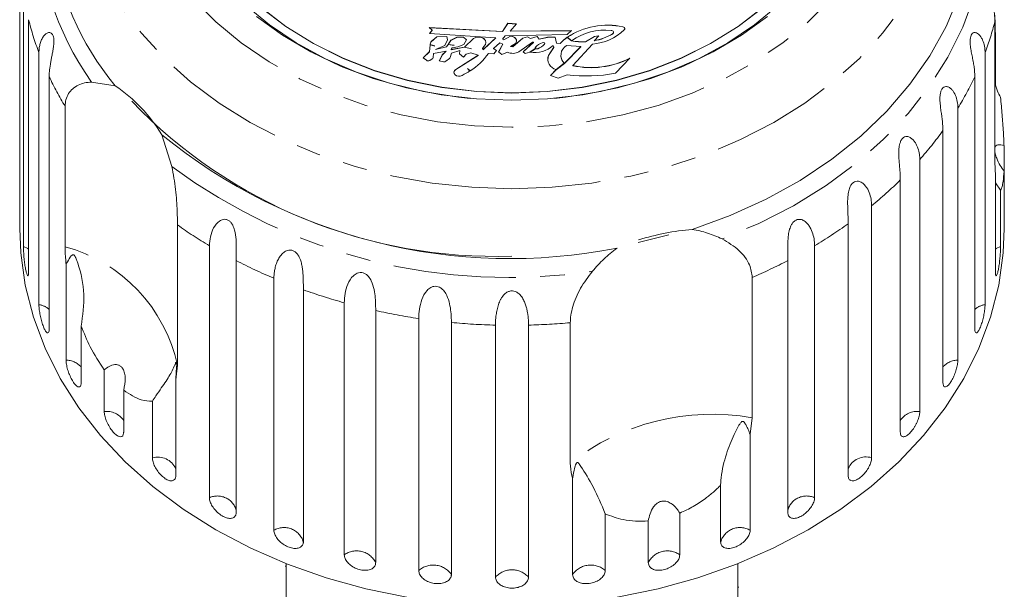
# Model space of a CAD drawing. Units: millimetres. Extents: x -100 to 566, y -52 to 346.
# Drawn here: x 514 to 565, y 290 to 320 of the extents above; entities that cross this region are included whole.
import ezdxf

# ---------------------------------------------------------------- set-up
doc = ezdxf.new("R2010")
doc.units = ezdxf.units.MM
doc.linetypes.add('PHANTOM', pattern=[12.7, 6.35, -1.27, 1.27, -1.27, 1.27, -1.27])

msp = doc.modelspace()

# ---------------------------------------------------------------- linework, layer by layer
at = {"color": 7, "linetype": 'Continuous', "lineweight": 15}
for p, q in [((514.409, 322.803), (514.409, 309.748)), ((514.589, 308), (514.589, 321.054)), ((514.857, 319.757), (514.857, 306.702)), ((539.405, 319.149), (535.61, 319.348)), ((535.61, 319.348), (535.757, 319.21)), ((539.405, 319.143), (535.617, 319.342)), ((539.675, 319.572), (539.405, 319.149)), ((539.675, 319.566), (539.405, 319.143)), ((540.134, 319.537), (539.675, 319.572)), ((539.675, 319.566), (539.675, 319.572)), ((540.128, 319.531), (539.675, 319.566)), ((539.805, 319.169), (540.134, 319.537)), ((564.909, 312.394), (564.909, 319.664)), ((535.757, 319.21), (535.62, 319.043)), ((535.62, 319.043), (539.065, 318.82)), ((535.757, 319.204), (535.625, 319.043)), ((535.995, 318.875), (535.706, 318.62)), ((535.995, 318.869), (535.706, 318.613)), ((535.757, 319.204), (535.757, 319.21)), ((536.526, 318.886), (535.995, 318.875)), ((536.526, 318.879), (535.995, 318.869)), ((535.995, 318.869), (535.995, 318.875)), ((536.552, 318.706), (536.526, 318.886)), ((536.526, 318.879), (536.526, 318.886)), ((536.552, 318.705), (536.526, 318.879)), ((537.034, 318.847), (536.732, 318.693)), ((537.034, 318.841), (536.732, 318.686)), ((537.383, 318.859), (537.034, 318.847)), ((537.383, 318.852), (537.034, 318.841)), ((537.034, 318.841), (537.034, 318.847)), ((537.546, 318.72), (537.383, 318.859)), ((537.383, 318.852), (537.383, 318.859)), ((537.544, 318.715), (537.383, 318.852)), ((537.902, 318.781), (537.435, 318.34)), ((537.902, 318.775), (537.44, 318.338)), ((537.902, 318.775), (537.902, 318.781)), ((539.065, 318.82), (538.407, 318.211)), ((539.065, 318.813), (538.407, 318.204)), ((539.065, 318.813), (539.065, 318.82)), ((539.404, 318.756), (539.541, 318.923)), ((539.465, 318.713), (539.404, 318.756)), ((539.404, 318.75), (539.404, 318.756)), ((539.405, 319.143), (539.405, 319.149)), ((539.82, 318.902), (539.465, 318.713)), ((539.82, 318.896), (539.465, 318.707)), ((539.541, 318.923), (542.744, 318.997)), ((542.984, 319.194), (539.805, 319.169)), ((542.976, 319.188), (539.805, 319.163)), ((539.805, 319.163), (539.805, 319.169)), ((539.82, 318.896), (539.82, 318.902)), ((540.452, 318.803), (539.932, 318.361)), ((540.452, 318.797), (539.932, 318.355)), ((540.693, 318.874), (540.452, 318.803)), ((540.693, 318.867), (540.452, 318.797)), ((540.452, 318.797), (540.452, 318.803)), ((540.847, 318.786), (540.693, 318.874)), ((540.693, 318.867), (540.693, 318.874)), ((540.847, 318.78), (540.693, 318.867)), ((541.207, 318.885), (540.847, 318.786)), ((541.207, 318.879), (540.847, 318.78)), ((540.847, 318.78), (540.847, 318.786)), ((541.306, 318.751), (541.207, 318.885)), ((541.207, 318.879), (541.207, 318.885)), ((541.306, 318.745), (541.207, 318.879)), ((541.731, 318.846), (541.306, 318.751)), ((541.731, 318.839), (541.306, 318.745)), ((541.306, 318.745), (541.306, 318.751)), ((542.129, 318.853), (541.731, 318.846)), ((542.129, 318.847), (541.731, 318.839)), ((541.731, 318.839), (541.731, 318.846)), ((542.205, 318.543), (542.129, 318.853)), ((542.129, 318.847), (542.129, 318.853)), ((542.205, 318.537), (542.129, 318.847)), ((542.744, 318.997), (542.984, 319.194)), ((542.981, 318.662), (542.758, 318.847)), ((542.758, 318.84), (542.758, 318.847)), ((542.981, 318.656), (542.758, 318.84)), ((542.763, 318.85), (542.985, 318.665)), ((544.166, 318.891), (543.703, 318.616)), ((544.166, 318.884), (543.703, 318.609)), ((544.155, 318.669), (544.39, 318.922)), ((544.39, 318.922), (544.166, 318.891)), ((544.383, 318.914), (544.166, 318.884)), ((544.166, 318.884), (544.166, 318.891)), ((545.151, 319.096), (545.151, 319.102)), ((564.933, 319.08), (564.933, 316.399)), ((535.66, 318.46), (535.614, 318.106)), ((535.66, 318.453), (535.614, 318.099)), ((535.906, 318.397), (535.66, 318.46)), ((535.66, 318.453), (535.66, 318.46)), ((535.906, 318.39), (535.66, 318.453)), ((535.673, 318.563), (535.661, 318.465)), ((535.661, 318.465), (535.906, 318.399)), ((535.673, 318.556), (535.662, 318.465)), ((535.906, 318.399), (535.906, 318.397)), ((535.906, 318.393), (535.906, 318.39)), ((535.927, 318.221), (536.415, 318.412)), ((536.507, 318.355), (535.927, 318.221)), ((536.507, 318.348), (535.927, 318.215)), ((536.415, 318.412), (536.552, 318.706)), ((536.586, 318.474), (536.507, 318.355)), ((536.586, 318.467), (536.507, 318.348)), ((536.507, 318.348), (536.507, 318.355)), ((536.902, 318.431), (536.586, 318.474)), ((536.586, 318.467), (536.586, 318.474)), ((536.902, 318.424), (536.586, 318.467)), ((536.732, 318.693), (536.589, 318.478)), ((536.589, 318.478), (536.903, 318.435)), ((536.732, 318.686), (536.593, 318.477)), ((536.732, 318.686), (536.732, 318.693)), ((537.431, 318.335), (536.736, 318.211)), ((537.431, 318.329), (536.736, 318.204)), ((536.736, 318.211), (536.797, 318.295)), ((536.797, 318.295), (537.085, 318.349)), ((536.903, 318.435), (536.902, 318.431)), ((536.903, 318.428), (536.902, 318.424)), ((537.085, 318.349), (537.398, 318.465)), ((537.398, 318.465), (537.546, 318.72)), ((537.789, 318.245), (537.431, 318.335)), ((537.431, 318.329), (537.431, 318.335)), ((537.789, 318.239), (537.431, 318.329)), ((537.435, 318.34), (537.792, 318.25)), ((537.792, 318.25), (537.789, 318.245)), ((537.792, 318.243), (537.789, 318.239)), ((538.364, 318.265), (538.438, 318.372)), ((538.407, 318.211), (538.364, 318.265)), ((538.364, 318.258), (538.364, 318.265)), ((538.407, 318.204), (538.364, 318.258)), ((538.943, 318.259), (539.262, 318.551)), ((539.095, 318.158), (538.943, 318.259)), ((538.943, 318.252), (538.943, 318.259)), ((539.092, 318.154), (538.943, 318.252)), ((539.419, 318.489), (539.203, 318.099)), ((539.419, 318.482), (539.206, 318.097)), ((539.262, 318.551), (539.419, 318.489)), ((539.465, 318.707), (539.404, 318.75)), ((539.419, 318.482), (539.419, 318.489)), ((539.465, 318.707), (539.465, 318.713)), ((539.817, 318.37), (540.069, 318.528)), ((539.932, 318.361), (539.817, 318.37)), ((539.817, 318.363), (539.817, 318.37)), ((539.932, 318.355), (539.817, 318.363)), ((539.932, 318.355), (539.932, 318.361)), ((540.249, 318.094), (540.955, 318.6)), ((541.003, 318.584), (540.476, 318.092)), ((541.003, 318.578), (540.48, 318.089)), ((540.822, 318.078), (541.099, 318.256)), ((541.104, 318.253), (540.829, 318.077)), ((541.104, 318.247), (540.837, 318.075)), ((540.955, 318.6), (541.003, 318.584)), ((541.003, 318.578), (541.003, 318.584)), ((541.104, 318.247), (541.104, 318.253)), ((542.061, 318.326), (541.791, 317.903)), ((542.061, 318.32), (541.791, 317.897)), ((542.023, 318.418), (542.061, 318.326)), ((542.061, 318.32), (542.061, 318.326)), ((542.385, 318.53), (542.205, 318.543)), ((542.205, 318.537), (542.205, 318.543)), ((542.385, 318.523), (542.205, 318.537)), ((542.385, 318.523), (542.385, 318.53)), ((543.455, 318.36), (542.612, 317.497)), ((543.455, 318.353), (542.612, 317.49)), ((542.718, 318.416), (543.455, 318.36)), ((542.981, 318.656), (542.981, 318.662)), ((543.047, 317.377), (544.068, 318.491)), ((543.455, 318.353), (543.455, 318.36)), ((543.703, 318.609), (543.703, 318.616)), ((544.155, 318.662), (544.155, 318.669)), ((515.392, 304.997), (515.392, 318.051)), ((535.614, 318.106), (535.29, 317.775)), ((535.29, 317.775), (535.462, 317.652)), ((535.614, 318.099), (535.294, 317.773)), ((535.614, 318.099), (535.614, 318.106)), ((535.805, 317.791), (535.834, 318.013)), ((535.834, 318.013), (536.478, 318.129)), ((535.927, 318.215), (535.927, 318.221)), ((536.286, 317.928), (536.131, 317.623)), ((536.286, 317.921), (536.134, 317.622)), ((536.478, 318.129), (536.286, 317.928)), ((536.478, 318.122), (536.286, 317.921)), ((536.286, 317.921), (536.286, 317.928)), ((536.476, 317.607), (536.655, 317.751)), ((536.478, 318.122), (536.478, 318.129)), ((536.688, 317.798), (536.763, 318.031)), ((536.736, 318.204), (536.736, 318.211)), ((536.763, 318.031), (537.193, 318.163)), ((538.137, 317.914), (536.982, 317.183)), ((538.137, 317.908), (536.982, 317.177)), ((537.193, 318.163), (537.171, 317.987)), ((537.193, 318.157), (537.171, 317.987)), ((537.171, 317.987), (537.379, 317.807)), ((537.193, 318.157), (537.193, 318.163)), ((537.379, 317.807), (537.516, 317.974)), ((537.516, 317.974), (537.755, 318.032)), ((537.755, 318.032), (538.137, 317.914)), ((538.137, 317.908), (538.137, 317.914)), ((538.407, 318.204), (538.407, 318.211)), ((538.679, 318.012), (538.958, 317.991)), ((538.958, 317.991), (539.095, 318.158)), ((539.203, 318.099), (539.367, 317.96)), ((539.367, 317.96), (539.664, 318.077)), ((540.476, 318.092), (540.581, 318.008)), ((540.581, 318.008), (540.822, 318.078)), ((541.791, 317.897), (541.791, 317.903)), ((542.425, 317.913), (542.425, 317.906)), ((545.262, 316.98), (545.991, 317.762)), ((564.398, 318.051), (564.398, 304.997)), ((535.638, 317.648), (535.757, 317.722)), ((536.131, 317.623), (536.344, 317.579)), ((537.589, 317.227), (537.598, 317.233)), ((537.719, 317.102), (537.589, 317.227)), ((537.589, 317.22), (537.598, 317.227)), ((537.589, 317.22), (537.589, 317.227)), ((537.715, 317.099), (537.589, 317.22)), ((537.598, 317.233), (537.729, 317.108)), ((542.176, 317.174), (542.603, 317.506)), ((542.612, 317.497), (542.188, 317.169)), ((542.612, 317.49), (542.188, 317.163)), ((542.612, 317.49), (542.612, 317.497)), ((543.047, 317.37), (543.047, 317.377)), ((515.922, 316.802), (515.922, 303.747)), ((542.188, 317.169), (541.884, 316.872)), ((541.884, 316.872), (542.278, 316.727)), ((542.188, 317.163), (541.889, 316.871)), ((542.188, 317.163), (542.188, 317.169)), ((542.278, 316.727), (542.754, 316.904)), ((563.868, 303.747), (563.868, 316.802)), ((518.123, 316.527), (519.345, 316.335)), ((516.746, 307.998), (516.746, 315.267)), ((562.992, 315.182), (562.992, 302.127)), ((521.754, 313.795), (522.276, 312.148)), ((562.214, 300.956), (562.214, 314.011)), ((565.381, 313.223), (565.381, 311.909)), ((561.017, 312.516), (561.017, 299.461)), ((564.933, 311.675), (564.909, 312.394)), ((564.933, 306.702), (564.933, 311.675)), ((565.381, 309.748), (565.381, 311.909)), ((560.009, 298.398), (560.009, 311.453)), ((565.201, 310.933), (564.933, 311.311)), ((565.201, 310.933), (565.201, 308)), ((558.522, 310.119), (558.522, 297.065)), ((514.395, 309.85), (514.395, 308.935)), ((565.395, 308.935), (565.395, 309.856)), ((522.571, 309.126), (522.571, 301.856)), ((557.31, 296.136), (557.31, 309.19)), ((548.027, 308.61), (546.432, 308.213)), ((524.221, 294.997), (524.221, 308.051)), ((555.569, 308.051), (555.569, 294.997)), ((516.798, 302.127), (516.798, 307.1)), ((525.609, 307.279), (525.609, 294.224)), ((554.181, 294.224), (554.181, 307.279)), ((527.561, 293.308), (527.561, 306.363)), ((552.337, 306.409), (552.337, 299.139)), ((529.089, 305.766), (529.089, 292.712)), ((531.204, 292.041), (531.204, 305.095)), ((532.835, 304.689), (532.835, 291.635)), ((535.061, 291.225), (535.061, 304.28)), ((536.755, 304.074), (536.755, 291.02)), ((542.912, 296.793), (542.912, 304.063)), ((517.577, 303.89), (517.577, 300.956)), ((539.038, 290.882), (539.038, 303.936)), ((540.753, 303.936), (540.753, 290.882)), ((518.773, 299.461), (518.773, 301.622)), ((522.571, 301.856), (522.48, 301.108)), ((522.48, 301.108), (522.48, 296.136)), ((519.781, 300.559), (519.781, 298.398)), ((521.268, 297.065), (521.268, 299.998)), ((552.337, 299.139), (552.229, 298.281)), ((552.229, 298.281), (552.229, 293.308)), ((543.035, 291.02), (543.035, 295.992)), ((550.701, 292.712), (550.701, 295.645)), ((544.729, 294.159), (544.729, 291.225)), ((546.955, 291.635), (546.955, 293.796)), ((548.586, 294.202), (548.586, 292.041)), ((528.145, 291.45), (528.195, 291.45)), ((528.195, 291.579), (528.195, 288.495)), ((551.595, 288.495), (551.595, 291.579)), ((551.645, 290.368), (551.595, 290.368))]:
    msp.add_line(p, q, dxfattribs=at)
at = {"color": 8, "linetype": 'PHANTOM', "lineweight": 0}
for p, q in [((545.639, 319.381), (545.639, 319.387)), ((545.099, 319.015), (545.099, 319.021)), ((535.673, 318.556), (535.673, 318.563)), ((535.706, 318.613), (535.706, 318.62)), ((536.982, 317.177), (536.982, 317.183))]:
    msp.add_line(p, q, dxfattribs=at)
at = {"color": 8, "linetype": 'PHANTOM', "lineweight": 0, "flags": 128}
for points in [[(539.895, 314.182), (537.958, 314.254), (536.038, 314.469), (534.155, 314.824), (532.325, 315.317), (530.566, 315.944), (528.894, 316.697), (527.325, 317.57), (525.873, 318.556), (524.552, 319.644), (523.374, 320.824), (522.351, 322.087), (521.491, 323.419), (520.803, 324.808), (520.293, 326.242), (519.967, 327.707), (519.826, 329.189), (519.873, 330.674), (520.107, 332.149), (520.526, 333.6), (521.125, 335.013), (521.9, 336.376), (522.842, 337.674), (523.944, 338.897), (525.195, 340.033), (526.583, 341.071), (528.096, 342.001), (529.718, 342.816), (531.436, 343.506), (533.232, 344.066), (535.091, 344.491), (536.995, 344.777), (538.925, 344.92), (540.865, 344.92), (542.796, 344.777), (544.699, 344.491), (546.558, 344.066), (548.355, 343.506), (550.072, 342.816), (551.695, 342.001), (553.207, 341.071), (554.595, 340.033), (555.846, 338.897), (556.948, 337.674), (557.89, 336.376), (558.665, 335.013), (559.265, 333.6), (559.683, 332.149), (559.917, 330.674), (559.964, 329.189), (559.823, 327.707), (559.497, 326.242), (558.987, 324.808), (558.299, 323.419), (557.44, 322.087), (556.416, 320.824), (555.238, 319.644), (553.917, 318.556), (552.465, 317.57), (550.896, 316.697), (549.224, 315.944), (547.465, 315.317), (545.635, 314.824), (543.752, 314.469), (541.833, 314.254), (539.895, 314.182)], [(539.895, 311.004), (537.823, 311.076), (535.768, 311.293), (533.748, 311.651), (531.778, 312.149), (529.876, 312.782), (528.056, 313.545), (526.335, 314.431), (524.726, 315.434), (523.243, 316.545), (521.898, 317.754), (520.702, 319.052), (519.665, 320.428), (518.795, 321.871), (518.101, 323.368), (517.587, 324.907), (517.257, 326.476), (517.116, 328.061), (517.163, 329.649), (517.399, 331.228), (517.821, 332.784), (518.426, 334.303), (519.208, 335.775), (520.163, 337.185), (521.103, 338.329)], [(558.637, 338.384), (559.628, 337.185), (560.582, 335.775), (561.365, 334.303), (561.969, 332.784), (562.391, 331.228), (562.627, 329.649), (562.674, 328.061), (562.533, 326.476), (562.204, 324.907), (561.69, 323.368), (560.995, 321.871), (560.126, 320.428), (559.089, 319.052), (557.892, 317.754), (556.547, 316.545), (555.064, 315.434), (553.455, 314.431), (551.734, 313.545), (549.914, 312.782), (548.012, 312.149), (546.042, 311.651), (544.022, 311.293), (541.967, 311.076), (539.895, 311.004)], [(564.24, 322.593), (563.835, 320.963), (563.245, 319.368), (562.474, 317.818), (561.528, 316.326), (560.414, 314.904), (559.141, 313.562), (557.72, 312.311), (556.16, 311.161), (554.474, 310.121), (552.676, 309.197), (550.778, 308.399)], [(514.857, 307.877), (514.813, 307.903), (514.589, 308)], [(565.201, 308), (564.977, 307.903), (564.933, 307.877)]]:
    msp.add_lwpolyline(points, dxfattribs=at)
at = {"color": 7, "linetype": 'Continuous', "lineweight": 15, "flags": 128}
for points in [[(563.807, 324.262), (563.524, 322.613), (563.048, 320.991), (562.383, 319.409), (561.533, 317.879), (560.507, 316.414), (559.311, 315.026), (557.958, 313.726), (556.456, 312.525), (554.819, 311.434), (553.06, 310.46), (551.193, 309.611), (549.234, 308.896)], [(526.073, 320.534), (527.332, 319.492), (528.724, 318.555), (530.235, 317.733), (531.847, 317.033), (533.546, 316.465), (535.311, 316.033), (537.125, 315.743), (537.734, 315.678)], [(526.89, 320.397), (528.185, 319.405), (529.609, 318.522), (531.145, 317.758), (532.777, 317.121), (534.487, 316.618), (536.257, 316.255), (538.066, 316.035), (539.895, 315.962), (541.724, 316.035), (543.534, 316.255), (545.303, 316.618), (547.013, 317.121), (548.645, 317.758), (550.181, 318.522), (551.605, 319.405), (552.9, 320.397)], [(526.89, 320.391), (528.185, 319.398), (529.609, 318.515), (531.145, 317.751), (532.777, 317.114), (534.487, 316.611), (536.257, 316.248), (538.066, 316.029), (539.895, 315.955), (541.724, 316.029), (543.534, 316.248), (545.303, 316.611), (547.013, 317.114), (548.645, 317.751), (550.181, 318.515), (551.605, 319.398), (552.9, 320.391)], [(542.099, 315.682), (542.665, 315.743), (544.479, 316.033), (546.245, 316.465), (547.943, 317.033), (549.556, 317.733), (551.066, 318.555), (552.458, 319.492), (553.717, 320.534)], [(539.895, 315.58), (538.049, 315.652), (536.221, 315.866), (534.432, 316.221), (532.698, 316.713), (531.038, 317.337), (529.469, 318.086), (528.008, 318.952), (526.668, 319.928)], [(553.123, 319.928), (551.783, 318.952), (550.321, 318.086), (548.752, 317.337), (547.092, 316.713), (545.358, 316.221), (543.569, 315.866), (541.741, 315.652), (539.895, 315.58)], [(545.71, 319.227), (545.726, 319.248), (545.735, 319.272), (545.737, 319.297), (545.73, 319.321), (545.716, 319.344), (545.695, 319.363), (545.669, 319.378), (545.639, 319.387)], [(538.438, 318.372), (538.517, 318.466), (538.543, 318.576), (538.514, 318.686), (538.432, 318.778), (538.311, 318.841), (538.168, 318.863), (538.024, 318.842), (537.902, 318.781)], [(538.543, 318.567), (538.543, 318.57), (538.514, 318.679), (538.432, 318.772), (538.311, 318.834), (538.168, 318.856), (538.024, 318.836), (537.902, 318.775)], [(540.069, 318.528), (540.108, 318.585), (540.126, 318.648), (540.12, 318.712), (540.092, 318.773), (540.044, 318.826), (539.98, 318.867), (539.903, 318.893), (539.82, 318.902)], [(545.033, 319.204), (545.07, 319.196), (545.104, 319.18), (545.13, 319.157), (545.146, 319.13), (545.151, 319.1), (545.144, 319.07), (545.126, 319.043), (545.099, 319.021)], [(541.791, 317.897), (541.757, 317.793), (541.747, 317.699)], [(536.982, 317.183), (536.918, 317.124), (536.889, 317.05), (536.898, 316.973), (536.945, 316.905), (537.022, 316.856), (537.118, 316.833), (537.218, 316.839), (537.308, 316.874)], [(534.45, 289.852), (532.329, 290.281), (530.264, 290.848), (528.269, 291.549), (526.361, 292.379), (524.554, 293.332), (522.859, 294.4), (521.291, 295.576), (519.861, 296.85), (518.579, 298.214), (517.455, 299.658), (516.497, 301.17), (515.712, 302.739), (515.106, 304.355), (514.684, 306.004), (514.448, 307.675), (514.395, 308.935)], [(565.395, 308.935), (565.342, 307.675), (565.106, 306.004), (564.684, 304.355), (564.078, 302.739), (563.293, 301.17), (562.335, 299.658), (561.211, 298.214), (559.929, 296.85), (558.499, 295.576), (556.931, 294.4), (555.236, 293.332), (553.429, 292.379), (551.521, 291.549), (549.527, 290.848), (547.461, 290.281), (545.34, 289.852)]]:
    msp.add_lwpolyline(points, dxfattribs=at)
at = {"color": 8, "linetype": 'PHANTOM', "lineweight": 0}
for centre, radius, start, end in [((530.437, 325.299), 15.119, 144.5362, 215.4638), ((530.214, 323.633), 15.839, 194.167, 200.6351), ((549.559, 323.639), 15.856, 339.3672, 345.4819), ((531.567, 324.215), 17.312, 205.3532, 211.1199), ((548.198, 324.228), 17.341, 328.5547, 334.6436), ((546.421, 325.418), 19.481, 318.5247, 324.1588), ((539.705, 335.705), 29.304, 233.5044, 278.5415), ((544.523, 327.223), 22.102, 309.3, 314.4793), ((537.037, 329.539), 25.02, 234.6779, 239.189), ((542.778, 329.501), 24.974, 300.8083, 305.5823), ((514.588, 300.118), 8.17, 12.2834, 74.6846), ((538.395, 331.979), 27.813, 242.6314, 247.0748), ((541.414, 331.941), 27.771, 293.1629, 297.3707), ((539.306, 334.298), 30.306, 250.2974, 254.4935), ((515.226, 303.937), 1.072, 49.5403, 81.0985), ((564.564, 303.937), 1.072, 98.9015, 130.4597), ((539.762, 336.097), 32.163, 257.5626, 261.5956), ((539.89, 337.078), 33.153, 264.5737, 268.526), ((539.899, 337.087), 33.161, 271.4743, 275.2128), ((516.779, 301.059), 1.068, 41.6687, 88.9701), ((563.011, 301.059), 1.068, 91.0299, 138.3313), ((518.897, 298.402), 1.066, 33.9734, 96.6655), ((560.886, 298.42), 1.05, 82.7841, 146.5771), ((550.259, 287.381), 11.94, 79.9777, 127.9764), ((521.539, 296.056), 1.044, 25.5974, 105.0414), ((558.228, 296.107), 1.002, 72.9266, 156.4346), ((524.637, 294.073), 1.013, 16.3973, 114.2415), ((555.153, 294.073), 1.013, 65.7585, 163.6027), ((528.089, 292.406), 1.045, 16.993, 120.3637), ((551.701, 292.406), 1.045, 59.6363, 163.007), ((531.846, 291.141), 1.105, 26.511, 125.5349), ((547.944, 291.141), 1.105, 54.4651, 153.489), ((535.816, 290.365), 1.145, 34.8955, 131.2688), ((539.895, 290.103), 1.159, 42.2577, 137.7423), ((543.974, 290.365), 1.145, 48.7312, 145.1045)]:
    msp.add_arc(centre, radius, start, end, dxfattribs=at)
at = {"color": 7, "linetype": 'Continuous', "lineweight": 15}
for centre, radius, start, end in [((530.711, 325.797), 14.789, 155.3, 219.7743), ((544.833, 315.732), 3.743, 77.5694, 123.5835), ((544.833, 315.726), 3.743, 77.5694, 123.5835), ((545.627, 319.271), 0.111, 7.5182, 84.1569), ((539.851, 318.62), 0.278, 8.1335, 96.5031), ((544.317, 316.638), 2.704, 125.2169, 135.5928), ((544.317, 316.631), 2.704, 125.2169, 135.5928), ((544.719, 316.237), 2.983, 83.9645, 125.5325), ((543.843, 321.194), 2.712, 274.7593, 313.503), ((543.633, 321.508), 2.887, 280.4238, 300.5318), ((543.633, 321.502), 2.887, 280.4238, 300.5318), ((545.057, 319.099), 0.0941, 297.027, 358.0596), ((535.765, 318.549), 0.0926, 129.9642, 171.3267), ((535.765, 318.542), 0.0926, 129.9642, 171.3267), ((541.092, 319.417), 1.366, 258.8854, 312.9827), ((543.004, 317.917), 0.575, 119.8563, 225.7894), ((543.55, 321.872), 3.26, 259.962, 272.693), ((543.55, 321.865), 3.26, 259.962, 272.693), ((535.708, 317.808), 0.0986, 299.7595, 350.3671), ((536.594, 317.829), 0.0987, 307.8159, 341.1823), ((536.005, 319.87), 3.256, 301.9648, 325.2083), ((539.941, 318.633), 0.621, 243.4491, 299.754), ((542.309, 317.71), 0.553, 159.5594, 256.0309), ((543.003, 317.916), 0.578, 180.9863, 226.2596), ((543.979, 321.697), 4.419, 257.8166, 297.0814), ((543.979, 321.69), 4.419, 257.8166, 297.0814), ((535.554, 317.788), 0.164, 236.1375, 301.0109), ((536.379, 317.736), 0.161, 257.4551, 306.8115), ((537.068, 317.018), 0.18, 118.5056, 178.3208), ((535.584, 320.475), 3.992, 295.5794, 302.3361), ((543.759, 325.165), 8.321, 263.0629, 280.4039), ((514.782, 309.595), 8.14, 31.0639, 55.9041), ((539.023, 333.549), 26.054, 223.7401, 271.9173), ((539.792, 335.961), 28.578, 230.8629, 281.183), ((550.246, 296.43), 12.507, 94.6423, 107.6782)]:
    msp.add_arc(centre, radius, start, end, dxfattribs=at)
for centre in [(541.341, 318.409), (541.341, 318.403)]:
    msp.add_ellipse(centre, major_axis=(0.246, 0.146), ratio=0.307755, start_param=3.288395, end_param=9.515284, dxfattribs=at)
for points, knots in [([(564.909, 319.664), (564.904, 319.791), (564.895, 320.051), (564.819, 320.511), (564.705, 321.014), (564.561, 321.534), (564.401, 322.066), (564.294, 322.416), (564.24, 322.593)], [0, 0, 0, 0, 0.166741, 0.3387045, 0.5054435, 0.6770113, 0.8367923, 1, 1, 1, 1]), ([(564.909, 319.986), (564.912, 319.74), (564.916, 319.454), (564.931, 319.127), (564.933, 319.08)], [0, 0, 0, 0, 0.859315, 1, 1, 1, 1]), ([(515.392, 318.051), (515.394, 318.123), (515.399, 318.268), (515.44, 318.478), (515.506, 318.681), (515.599, 318.859), (515.697, 318.98), (515.786, 319.049), (515.854, 319.083), (515.921, 319.096), (515.992, 319.087), (516.066, 319.041), (516.127, 318.939), (516.163, 318.791), (516.17, 318.633), (516.162, 318.476), (516.141, 318.3), (516.106, 318.094), (516.062, 317.867), (516.019, 317.652), (515.97, 317.379), (515.929, 317.091), (515.924, 316.888), (515.922, 316.802)], [0, 0, 0, 0, 0.065113, 0.130634, 0.197624, 0.265287, 0.325715, 0.356656, 0.387962, 0.413091, 0.438797, 0.471408, 0.504272, 0.532549, 0.568464, 0.595382, 0.623016, 0.672124, 0.722422, 0.77207, 0.822096, 0.924107, 1, 1, 1, 1]), ([(563.868, 316.802), (563.867, 316.876), (563.863, 317.024), (563.837, 317.266), (563.795, 317.527), (563.742, 317.8), (563.694, 318.04), (563.659, 318.236), (563.639, 318.381), (563.625, 318.522), (563.62, 318.667), (563.632, 318.823), (563.672, 318.96), (563.739, 319.055), (563.815, 319.093), (563.891, 319.095), (563.975, 319.069), (564.07, 319.003), (564.164, 318.895), (564.243, 318.764), (564.326, 318.571), (564.387, 318.331), (564.395, 318.135), (564.398, 318.051)], [0, 0, 0, 0, 0.065113, 0.130634, 0.197624, 0.265287, 0.325715, 0.356656, 0.387962, 0.413091, 0.438797, 0.471408, 0.504272, 0.532549, 0.568464, 0.595382, 0.623016, 0.672124, 0.722422, 0.77207, 0.822096, 0.924107, 1, 1, 1, 1]), ([(516.746, 315.267), (516.755, 315.386), (516.772, 315.626), (516.913, 315.934), (517.131, 316.191), (517.416, 316.376), (517.751, 316.496), (517.998, 316.517), (518.123, 316.527)], [0, 0, 0, 0, 0.166741, 0.338704, 0.505444, 0.677011, 0.836792, 1, 1, 1, 1]), ([(562.214, 314.011), (562.208, 314.162), (562.197, 314.47), (562.13, 314.92), (562.079, 315.315), (562.06, 315.56), (562.062, 315.755), (562.075, 315.899), (562.108, 316.052), (562.173, 316.184), (562.263, 316.269), (562.357, 316.297), (562.446, 316.288), (562.541, 316.252), (562.646, 316.174), (562.782, 316.013), (562.905, 315.763), (562.981, 315.463), (562.989, 315.266), (562.992, 315.182)], [0, 0, 0, 0, 0.130592, 0.265129, 0.325586, 0.387764, 0.412904, 0.438623, 0.471248, 0.504128, 0.532418, 0.56835, 0.595281, 0.622928, 0.672058, 0.72238, 0.822013, 0.924071, 1, 1, 1, 1]), ([(564.909, 316.476), (564.946, 316.332), (565.014, 316.07), (565.143, 315.845), (565.201, 315.744)], [0, 0, 0, 0, 0.548055, 1, 1, 1, 1]), ([(565.201, 315.744), (565.215, 315.589), (565.256, 315.135), (565.318, 314.372), (565.362, 313.685), (565.377, 313.316), (565.381, 313.223)], [0, 0, 0, 0, 0.177943, 0.522436, 0.880483, 1, 1, 1, 1]), ([(560.009, 311.453), (560.008, 311.527), (560.006, 311.676), (559.991, 311.923), (559.968, 312.192), (559.944, 312.474), (559.927, 312.77), (559.93, 313.016), (559.953, 313.209), (559.983, 313.351), (560.038, 313.499), (560.126, 313.621), (560.237, 313.694), (560.345, 313.71), (560.445, 313.69), (560.55, 313.641), (560.662, 313.551), (560.769, 313.417), (560.855, 313.267), (560.943, 313.053), (561.006, 312.799), (561.014, 312.6), (561.017, 312.516)], [0, 0, 0, 0, 0.065119, 0.130647, 0.197644, 0.265313, 0.325747, 0.387902, 0.413033, 0.438742, 0.471356, 0.504223, 0.532503, 0.568421, 0.595342, 0.622979, 0.672091, 0.722395, 0.772047, 0.822079, 0.924099, 1, 1, 1, 1]), ([(565.381, 313.223), (565.267, 313.259), (565.107, 313.31), (564.957, 313.248), (564.925, 313.164), (564.909, 313.123)], [0, 0, 0, 0, 0.564943, 0.791797, 1, 1, 1, 1]), ([(564.909, 312.9), (564.913, 312.872), (564.927, 312.77), (565.014, 312.524), (565.169, 312.21), (565.312, 312.007), (565.381, 311.909)], [0, 0, 0, 0, 0.083175, 0.30891, 0.668608, 1, 1, 1, 1]), ([(522.276, 312.148), (522.349, 311.752), (522.495, 310.958), (522.56, 309.876), (522.567, 309.358), (522.571, 309.126)], [0, 0, 0, 0, 0.354878, 0.711107, 1, 1, 1, 1]), ([(565.381, 311.909), (565.366, 311.72), (565.342, 311.392), (565.279, 311.1), (565.233, 310.977), (565.206, 310.94), (565.201, 310.933)], [0, 0, 0, 0, 0.376312, 0.655075, 0.940634, 1, 1, 1, 1]), ([(557.31, 309.19), (557.307, 309.343), (557.302, 309.652), (557.277, 310.114), (557.282, 310.514), (557.307, 310.759), (557.35, 310.948), (557.397, 311.085), (557.472, 311.225), (557.58, 311.335), (557.71, 311.393), (557.83, 311.396), (557.939, 311.363), (558.05, 311.302), (558.167, 311.197), (558.312, 311.002), (558.437, 310.722), (558.511, 310.404), (558.519, 310.204), (558.522, 310.119)], [0, 0, 0, 0, 0.130592, 0.265129, 0.325586, 0.387764, 0.412904, 0.438623, 0.471248, 0.504128, 0.532418, 0.56835, 0.595281, 0.622928, 0.672058, 0.72238, 0.822013, 0.924071, 1, 1, 1, 1]), ([(514.395, 309.85), (514.395, 309.823), (514.395, 309.761), (514.396, 309.681), (514.398, 309.613), (514.4, 309.565), (514.402, 309.553), (514.402, 309.547)], [0, 0, 0, 0, 0.15517, 0.363141, 0.57712, 0.785581, 1, 1, 1, 1]), ([(514.404, 309.547), (514.404, 309.547), (514.405, 309.545), (514.407, 309.569), (514.409, 309.617), (514.409, 309.672), (514.409, 309.719), (514.409, 309.738), (514.409, 309.748)], [0, 0, 0, 0, 0.112482, 0.357056, 0.597135, 0.844076, 0.921927, 1, 1, 1, 1]), ([(565.381, 309.748), (565.381, 309.695), (565.382, 309.588), (565.385, 309.53), (565.387, 309.546), (565.387, 309.546)], [0, 0, 0, 0, 0.488371, 0.976815, 1, 1, 1, 1]), ([(565.391, 309.587), (565.393, 309.624), (565.395, 309.685), (565.395, 309.808), (565.395, 309.856)], [0, 0, 0, 0, 0.614693, 1, 1, 1, 1]), ([(524.221, 308.051), (524.253, 308.362), (524.299, 308.816), (524.653, 309.295), (524.907, 309.415), (525.075, 309.421), (525.215, 309.369), (525.34, 309.261), (525.454, 309.086), (525.561, 308.776), (525.625, 308.208), (525.61, 307.684), (525.609, 307.366), (525.609, 307.279)], [0, 0, 0, 0, 0.264793, 0.387263, 0.4381, 0.470812, 0.503779, 0.532145, 0.568172, 0.622733, 0.722188, 0.923869, 1, 1, 1, 1]), ([(554.181, 307.279), (554.18, 307.432), (554.178, 307.742), (554.175, 308.205), (554.209, 308.602), (554.255, 308.843), (554.317, 309.026), (554.38, 309.156), (554.472, 309.286), (554.599, 309.382), (554.744, 309.424), (554.874, 309.411), (554.988, 309.365), (555.103, 309.29), (555.222, 309.172), (555.366, 308.959), (555.488, 308.664), (555.558, 308.337), (555.566, 308.137), (555.569, 308.051)], [0, 0, 0, 0, 0.130592, 0.265129, 0.325586, 0.387764, 0.412904, 0.438623, 0.471248, 0.504128, 0.532418, 0.56835, 0.595281, 0.622928, 0.672058, 0.72238, 0.822013, 0.924071, 1, 1, 1, 1]), ([(549.234, 308.896), (549.367, 308.871), (549.635, 308.82), (550.026, 308.706), (550.409, 308.569), (550.655, 308.456), (550.778, 308.399)], [0, 0, 0, 0, 0.246845, 0.495042, 0.746977, 1, 1, 1, 1]), ([(550.778, 308.399), (551.088, 308.216), (551.708, 307.848), (552.244, 307.101), (552.309, 306.623), (552.337, 306.409)], [0, 0, 0, 0, 0.354878, 0.711107, 1, 1, 1, 1]), ([(514.589, 308), (514.59, 307.953), (514.591, 307.839), (514.604, 307.598), (514.631, 307.306), (514.667, 307.018), (514.711, 306.771), (514.757, 306.589), (514.801, 306.492), (514.836, 306.491), (514.855, 306.571), (514.857, 306.665), (514.857, 306.702)], [0, 0, 0, 0, 0.074338, 0.183211, 0.291648, 0.399156, 0.505643, 0.611481, 0.717335, 0.823854, 0.931381, 1, 1, 1, 1]), ([(516.798, 307.1), (516.791, 307.164), (516.758, 307.486), (516.751, 307.77), (516.746, 307.998)], [0, 0, 0, 0, 0.199699, 1, 1, 1, 1]), ([(517.577, 303.89), (517.655, 304.439), (517.815, 305.565), (517.559, 306.699), (517.351, 307.295), (517.306, 307.405), (517.276, 307.47), (517.25, 307.516), (517.228, 307.548), (517.206, 307.569), (517.19, 307.579), (517.173, 307.585), (517.153, 307.585), (517.11, 307.568), (517.008, 307.454), (516.908, 307.288), (516.821, 307.139), (516.798, 307.1)], [0, 0, 0, 0, 0.34558, 0.709295, 0.751887, 0.774715, 0.789346, 0.799093, 0.808935, 0.812568, 0.816239, 0.819532, 0.82319, 0.829994, 0.856572, 0.961744, 1, 1, 1, 1]), ([(527.561, 306.363), (527.563, 306.436), (527.567, 306.583), (527.603, 306.818), (527.664, 307.061), (527.757, 307.299), (527.885, 307.521), (528.024, 307.675), (528.158, 307.765), (528.27, 307.814), (528.409, 307.835), (528.561, 307.8), (528.701, 307.708), (528.805, 307.586), (528.881, 307.451), (528.949, 307.289), (529.004, 307.09), (529.043, 306.861), (529.065, 306.64), (529.082, 306.356), (529.088, 306.057), (529.089, 305.853), (529.089, 305.766)], [0, 0, 0, 0, 0.065119, 0.130647, 0.197644, 0.265313, 0.325747, 0.387902, 0.413033, 0.438742, 0.471356, 0.504223, 0.532503, 0.568421, 0.595342, 0.622979, 0.672091, 0.722395, 0.772047, 0.822079, 0.924099, 1, 1, 1, 1]), ([(544.058, 306.726), (544.25, 306.943), (544.638, 307.381), (545.101, 307.743), (545.335, 307.925)], [0, 0, 0, 0, 0.495457, 1, 1, 1, 1]), ([(564.933, 306.702), (564.935, 306.646), (564.938, 306.535), (564.966, 306.48), (565.006, 306.52), (565.052, 306.655), (565.098, 306.867), (565.139, 307.132), (565.171, 307.422), (565.193, 307.703), (565.2, 307.894), (565.201, 307.979), (565.201, 308)], [0, 0, 0, 0, 0.108578, 0.217172, 0.325379, 0.432579, 0.538828, 0.644617, 0.750645, 0.857487, 0.965356, 1, 1, 1, 1]), ([(531.204, 305.095), (531.228, 305.412), (531.263, 305.877), (531.585, 306.437), (531.844, 306.62), (532.025, 306.668), (532.185, 306.652), (532.338, 306.578), (532.49, 306.436), (532.654, 306.158), (532.802, 305.616), (532.831, 305.093), (532.834, 304.776), (532.835, 304.689)], [0, 0, 0, 0, 0.264793, 0.387263, 0.4381, 0.470812, 0.503779, 0.532145, 0.568172, 0.622733, 0.722188, 0.923869, 1, 1, 1, 1]), ([(542.912, 304.063), (542.919, 304.189), (542.932, 304.447), (543.036, 304.891), (543.206, 305.363), (543.505, 305.993), (543.839, 306.436), (544.058, 306.726)], [0, 0, 0, 0, 0.16688, 0.338988, 0.505866, 0.677577, 1, 1, 1, 1]), ([(535.061, 304.28), (535.08, 304.6), (535.108, 305.068), (535.403, 305.665), (535.654, 305.879), (535.835, 305.949), (536, 305.952), (536.161, 305.897), (536.327, 305.774), (536.514, 305.518), (536.698, 304.995), (536.748, 304.478), (536.754, 304.161), (536.755, 304.074)], [0, 0, 0, 0, 0.264793, 0.387263, 0.4381, 0.470812, 0.503779, 0.532145, 0.568172, 0.622733, 0.722188, 0.923869, 1, 1, 1, 1]), ([(539.038, 303.936), (539.039, 304.01), (539.041, 304.159), (539.063, 304.404), (539.103, 304.666), (539.168, 304.932), (539.25, 305.153), (539.337, 305.32), (539.413, 305.435), (539.501, 305.534), (539.606, 305.623), (539.745, 305.695), (539.91, 305.719), (540.076, 305.683), (540.211, 305.604), (540.32, 305.503), (540.423, 305.373), (540.519, 305.201), (540.6, 304.995), (540.659, 304.788), (540.713, 304.518), (540.747, 304.226), (540.751, 304.023), (540.753, 303.936)], [0, 0, 0, 0, 0.065113, 0.130634, 0.197624, 0.265287, 0.325715, 0.356656, 0.387962, 0.413091, 0.438797, 0.471408, 0.504272, 0.532549, 0.568464, 0.595382, 0.623016, 0.672124, 0.722422, 0.77207, 0.822096, 0.924107, 1, 1, 1, 1]), ([(515.392, 304.997), (515.393, 304.951), (515.396, 304.836), (515.426, 304.599), (515.483, 304.311), (515.559, 304.03), (515.647, 303.79), (515.737, 303.617), (515.82, 303.528), (515.883, 303.533), (515.917, 303.616), (515.921, 303.71), (515.922, 303.747)], [0, 0, 0, 0, 0.074338, 0.183211, 0.291648, 0.399156, 0.505643, 0.611481, 0.717335, 0.823854, 0.931381, 1, 1, 1, 1]), ([(563.868, 303.747), (563.872, 303.691), (563.878, 303.579), (563.929, 303.52), (564.002, 303.552), (564.09, 303.679), (564.18, 303.884), (564.264, 304.141), (564.332, 304.425), (564.379, 304.702), (564.397, 304.891), (564.398, 304.976), (564.398, 304.997)], [0, 0, 0, 0, 0.108578, 0.217172, 0.325379, 0.432579, 0.538828, 0.644617, 0.750645, 0.857487, 0.965356, 1, 1, 1, 1]), ([(518.773, 301.622), (518.518, 302.008), (518.055, 302.711), (517.725, 303.524), (517.577, 303.89)], [0, 0, 0, 0, 0.550178, 1, 1, 1, 1]), ([(516.798, 302.127), (516.802, 302.057), (516.81, 301.918), (516.874, 301.647), (516.97, 301.368), (517.09, 301.109), (517.223, 300.901), (517.352, 300.766), (517.463, 300.716), (517.543, 300.759), (517.574, 300.858), (517.576, 300.937), (517.577, 300.956)], [0, 0, 0, 0, 0.108578, 0.217172, 0.325379, 0.432579, 0.538828, 0.644617, 0.750645, 0.857487, 0.965356, 1, 1, 1, 1]), ([(522.48, 301.108), (522.495, 301.298), (522.511, 301.519), (522.51, 301.771), (522.509, 301.841), (522.506, 301.894), (522.504, 301.933), (522.501, 301.962), (522.498, 301.978), (522.495, 301.99), (522.49, 302), (522.478, 301.997), (522.436, 301.887), (522.311, 301.581), (521.998, 301.055), (521.594, 300.489), (521.329, 300.09), (521.268, 299.998)], [0, 0, 0, 0, 0.123511, 0.144044, 0.157363, 0.166288, 0.175493, 0.178921, 0.182385, 0.185418, 0.189302, 0.198667, 0.237598, 0.391885, 0.651839, 0.920194, 1, 1, 1, 1]), ([(562.214, 300.956), (562.218, 300.9), (562.228, 300.787), (562.3, 300.72), (562.404, 300.742), (562.532, 300.856), (562.664, 301.047), (562.789, 301.292), (562.891, 301.565), (562.963, 301.835), (562.99, 302.021), (562.992, 302.106), (562.992, 302.127)], [0, 0, 0, 0, 0.108578, 0.217172, 0.325379, 0.432579, 0.538828, 0.644617, 0.750645, 0.857487, 0.965356, 1, 1, 1, 1]), ([(519.781, 300.559), (519.823, 300.768), (519.882, 301.059), (519.837, 301.444), (519.759, 301.66), (519.641, 301.804), (519.496, 301.886), (519.284, 301.903), (519.03, 301.814), (518.856, 301.684), (518.773, 301.622)], [0, 0, 0, 0, 0.248276, 0.347969, 0.448589, 0.520494, 0.592336, 0.692711, 0.852653, 1, 1, 1, 1]), ([(521.268, 299.998), (521.08, 300.004), (520.624, 300.017), (520.093, 300.359), (519.781, 300.559)], [0, 0, 0, 0, 0.4125837, 1, 1, 1, 1]), ([(518.773, 299.461), (518.778, 299.392), (518.789, 299.254), (518.873, 298.991), (518.999, 298.726), (519.156, 298.484), (519.328, 298.294), (519.494, 298.177), (519.636, 298.143), (519.738, 298.196), (519.778, 298.299), (519.78, 298.379), (519.781, 298.398)], [0, 0, 0, 0, 0.108578, 0.217172, 0.325379, 0.432579, 0.538828, 0.644617, 0.750645, 0.857487, 0.965356, 1, 1, 1, 1]), ([(560.009, 298.398), (560.011, 298.369), (560.014, 298.308), (560.037, 298.24), (560.074, 298.189), (560.123, 298.16), (560.185, 298.153), (560.256, 298.169), (560.334, 298.206), (560.417, 298.263), (560.502, 298.34), (560.586, 298.433), (560.669, 298.54), (560.745, 298.657), (560.816, 298.783), (560.879, 298.912), (560.931, 299.042), (560.972, 299.169), (561.001, 299.29), (561.013, 299.375), (561.017, 299.431), (561.017, 299.451), (561.017, 299.461)], [0, 0, 0, 0, 0.053522, 0.108588, 0.162112, 0.217197, 0.270523, 0.325425, 0.378254, 0.432643, 0.485009, 0.538908, 0.591054, 0.644707, 0.696977, 0.750741, 0.803414, 0.857588, 0.910765, 0.965463, 0.982707, 1, 1, 1, 1]), ([(552.229, 298.281), (552.197, 298.362), (552.132, 298.524), (552.048, 298.706), (551.983, 298.823), (551.95, 298.874), (551.921, 298.91), (551.897, 298.933), (551.873, 298.947), (551.856, 298.952), (551.837, 298.952), (551.812, 298.945), (551.774, 298.919), (551.734, 298.871), (551.649, 298.75), (551.542, 298.554), (551.374, 298.217), (551.188, 297.788), (550.993, 297.25), (550.83, 296.666), (550.745, 296.186), (550.71, 295.841), (550.704, 295.71), (550.701, 295.645)], [0, 0, 0, 0, 0.061671, 0.123462, 0.143975, 0.157282, 0.166199, 0.175395, 0.17882, 0.182282, 0.185312, 0.189193, 0.198553, 0.217889, 0.237521, 0.314522, 0.391825, 0.521374, 0.651768, 0.785293, 0.920276, 0.960102, 1, 1, 1, 1]), ([(521.268, 297.065), (521.274, 296.996), (521.287, 296.86), (521.39, 296.608), (521.542, 296.36), (521.733, 296.138), (521.939, 295.971), (522.138, 295.876), (522.309, 295.861), (522.43, 295.928), (522.477, 296.036), (522.48, 296.116), (522.48, 296.136)], [0, 0, 0, 0, 0.108578, 0.217172, 0.325379, 0.432579, 0.538828, 0.644617, 0.750645, 0.857487, 0.965356, 1, 1, 1, 1]), ([(544.729, 294.159), (544.524, 294.637), (544.104, 295.619), (543.641, 296.352), (543.41, 296.704), (543.364, 296.763), (543.335, 296.795), (543.311, 296.814), (543.292, 296.822), (543.274, 296.821), (543.261, 296.816), (543.247, 296.804), (543.232, 296.784), (543.201, 296.727), (543.132, 296.517), (543.078, 296.266), (543.044, 296.05), (543.035, 295.992)], [0, 0, 0, 0, 0.345527, 0.709268, 0.751876, 0.774708, 0.789342, 0.79909, 0.808933, 0.812566, 0.816237, 0.819532, 0.823189, 0.829992, 0.856561, 0.961701, 1, 1, 1, 1]), ([(557.31, 296.136), (557.317, 296.078), (557.331, 295.962), (557.44, 295.873), (557.599, 295.863), (557.795, 295.938), (558.002, 296.087), (558.197, 296.294), (558.361, 296.534), (558.475, 296.782), (558.519, 296.959), (558.522, 297.044), (558.522, 297.065)], [0, 0, 0, 0, 0.108578, 0.217172, 0.325379, 0.432579, 0.538828, 0.644617, 0.750645, 0.857487, 0.965356, 1, 1, 1, 1]), ([(543.035, 295.992), (543.019, 296.044), (542.942, 296.305), (542.925, 296.576), (542.912, 296.793)], [0, 0, 0, 0, 0.199699, 1, 1, 1, 1]), ([(550.701, 295.645), (550.641, 295.585), (550.521, 295.465), (550.329, 295.291), (550.128, 295.121), (549.89, 294.937), (549.611, 294.742), (549.286, 294.542), (548.944, 294.358), (548.706, 294.254), (548.586, 294.202)], [0, 0, 0, 0, 0.102234, 0.204753, 0.308178, 0.411926, 0.556327, 0.701699, 0.850267, 1, 1, 1, 1]), ([(524.221, 294.997), (524.229, 294.929), (524.244, 294.794), (524.362, 294.556), (524.538, 294.327), (524.757, 294.131), (524.993, 293.99), (525.22, 293.921), (525.414, 293.928), (525.552, 294.01), (525.604, 294.124), (525.608, 294.205), (525.609, 294.224)], [0, 0, 0, 0, 0.108578, 0.217172, 0.325379, 0.432579, 0.538828, 0.644617, 0.750645, 0.857487, 0.965356, 1, 1, 1, 1]), ([(548.586, 294.202), (548.531, 294.285), (548.42, 294.454), (548.218, 294.651), (547.993, 294.787), (547.772, 294.837), (547.567, 294.802), (547.382, 294.7), (547.185, 294.489), (547.03, 294.172), (546.979, 293.918), (546.955, 293.796)], [0, 0, 0, 0, 0.122678, 0.249005, 0.348602, 0.449125, 0.520959, 0.592731, 0.693002, 0.852779, 1, 1, 1, 1]), ([(554.181, 294.224), (554.189, 294.166), (554.205, 294.048), (554.329, 293.945), (554.51, 293.914), (554.734, 293.964), (554.97, 294.087), (555.194, 294.268), (555.382, 294.487), (555.514, 294.72), (555.565, 294.892), (555.568, 294.976), (555.569, 294.997)], [0, 0, 0, 0, 0.108578, 0.217172, 0.325379, 0.432579, 0.538828, 0.644617, 0.750645, 0.857487, 0.965356, 1, 1, 1, 1]), ([(546.955, 293.796), (546.733, 293.785), (546.284, 293.765), (545.51, 293.86), (545.027, 294.045), (544.729, 294.159)], [0, 0, 0, 0, 0.271876, 0.550977, 1, 1, 1, 1]), ([(527.561, 293.308), (527.569, 293.242), (527.586, 293.108), (527.717, 292.886), (527.911, 292.679), (528.153, 292.51), (528.413, 292.4), (528.663, 292.359), (528.875, 292.39), (529.026, 292.49), (529.084, 292.611), (529.088, 292.692), (529.089, 292.712)], [0, 0, 0, 0, 0.1085777, 0.2171715, 0.3253792, 0.4325788, 0.5388276, 0.6446174, 0.7506446, 0.8574871, 0.9653559, 1, 1, 1, 1]), ([(550.701, 292.712), (550.71, 292.652), (550.727, 292.532), (550.863, 292.413), (551.062, 292.36), (551.307, 292.381), (551.567, 292.474), (551.814, 292.627), (552.022, 292.823), (552.169, 293.039), (552.225, 293.204), (552.228, 293.288), (552.229, 293.308)], [0, 0, 0, 0, 0.108578, 0.217172, 0.325379, 0.432579, 0.538828, 0.644617, 0.750645, 0.857487, 0.965356, 1, 1, 1, 1]), ([(531.204, 292.041), (531.213, 291.975), (531.231, 291.844), (531.372, 291.638), (531.58, 291.455), (531.839, 291.317), (532.117, 291.239), (532.383, 291.229), (532.609, 291.287), (532.769, 291.405), (532.83, 291.533), (532.834, 291.615), (532.835, 291.635)], [0, 0, 0, 0, 0.108578, 0.217172, 0.325379, 0.432579, 0.538828, 0.644617, 0.750645, 0.857487, 0.965356, 1, 1, 1, 1]), ([(546.955, 291.635), (546.959, 291.593), (546.97, 291.489), (547.074, 291.353), (547.264, 291.255), (547.514, 291.224), (547.79, 291.263), (548.061, 291.367), (548.3, 291.524), (548.48, 291.715), (548.573, 291.895), (548.582, 292), (548.586, 292.041)], [0, 0, 0, 0, 0.074338, 0.183211, 0.291648, 0.399156, 0.505643, 0.611481, 0.717335, 0.823854, 0.931381, 1, 1, 1, 1]), ([(535.061, 291.225), (535.071, 291.161), (535.09, 291.032), (535.237, 290.843), (535.454, 290.686), (535.723, 290.579), (536.011, 290.536), (536.287, 290.558), (536.521, 290.644), (536.687, 290.782), (536.75, 290.918), (536.754, 291), (536.755, 291.02)], [0, 0, 0, 0, 0.108578, 0.217172, 0.325379, 0.432579, 0.538828, 0.644617, 0.750645, 0.857487, 0.965356, 1, 1, 1, 1]), ([(543.035, 291.02), (543.039, 290.977), (543.051, 290.872), (543.158, 290.724), (543.355, 290.602), (543.613, 290.541), (543.899, 290.546), (544.182, 290.616), (544.43, 290.743), (544.618, 290.912), (544.715, 291.082), (544.725, 291.185), (544.729, 291.225)], [0, 0, 0, 0, 0.0743383, 0.1832107, 0.291648, 0.3991561, 0.5056433, 0.611481, 0.7173352, 0.8238541, 0.9313807, 1, 1, 1, 1]), ([(539.038, 290.882), (539.047, 290.819), (539.066, 290.692), (539.216, 290.521), (539.436, 290.391), (539.71, 290.317), (540.002, 290.308), (540.281, 290.364), (540.517, 290.478), (540.684, 290.636), (540.747, 290.78), (540.752, 290.862), (540.753, 290.882)], [0, 0, 0, 0, 0.108578, 0.217172, 0.325379, 0.432579, 0.538828, 0.644617, 0.750645, 0.857487, 0.965356, 1, 1, 1, 1])]:
    msp.add_open_spline(points, degree=3, knots=knots, dxfattribs=at)

doc.saveas('drawing.dxf')
